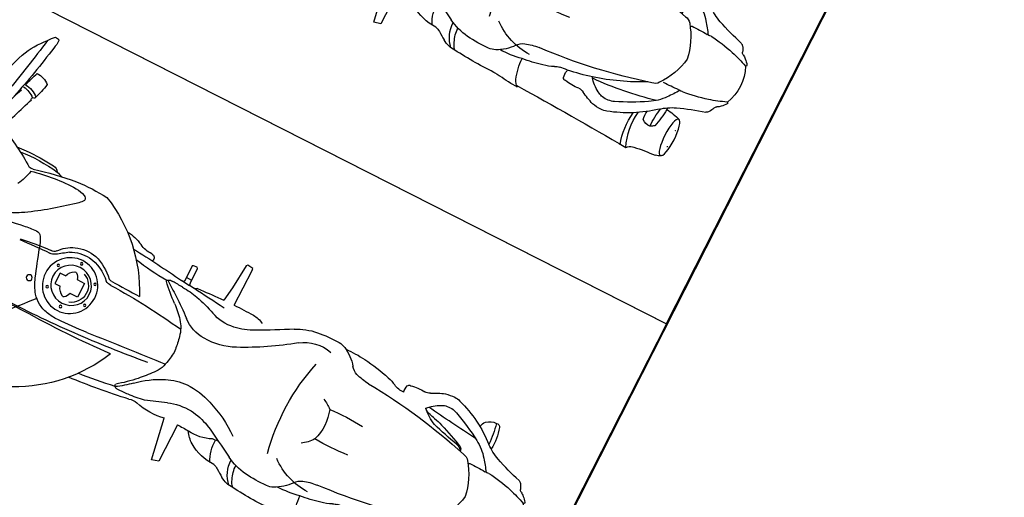
# Model space of a CAD drawing. Units: millimetres. Extents: x 326466 to 653389, y 2578233 to 5156983.
# Drawn here: x 326686 to 326688, y 2578524 to 2578525 of the extents above; entities that cross this region are included whole.
import ezdxf

# ---------------------------------------------------------------- set-up
doc = ezdxf.new("R2010")
doc.units = ezdxf.units.MM
for name, color, linetype in [('green', 84, 'Continuous'), ('parking', 8, 'Continuous'), ('road', 21, 'Continuous')]:
    doc.layers.add(name, color=color, linetype=linetype)

# ---------------------------------------------------------------- blocks, each defined once
blk = doc.blocks.new('A$C2A2411A9')
at = {"color": 251}
for p, q in [((0.7947341980761848, 0.6148871826007962), (0.7950198709149845, 0.5315065789036453)), ((0.8093076191144064, 0.5278601991012692), (0.8251533328439109, 0.6148356953635812)), ((0.7950198709149845, 0.5315065789036453), (0.8093076191144064, 0.5278601991012692))]:
    blk.add_line(p, q, dxfattribs=at)
at = {"color": 8}
blk.add_lwpolyline([(-4.336354322731495e-06, 1.249995080754161), (-4.33711102232337e-06, 0.2499950807541609), (1.999995662888978, 0.2499950788915157), (1.999995663645677, 1.249995078891516)], close=True, dxfattribs=at)
at = {"color": 251}
for points in [[(0.8022311078384519, 0.8848931742832065), (0.8016561503754929, 0.964204122312367), (0.802367628319189, 0.9683749214746058), (0.8146535228588618, 0.9702642564661801), (0.8167622080072761, 0.967807989101857)], [(0.8167622080072761, 0.967807989101857), (0.8214133124565706, 0.9151177797466516), (0.8254495057626627, 0.8843562253750861)], [(0.8991008513839915, 0.8788930242881179), (0.9013022071449086, 0.8808544389903545), (0.90207723621279, 0.8829571977257729), (0.9020772362709977, 0.8850599564611912), (0.9024896273040213, 0.917691616807133), (0.9045857676537707, 0.9194941488094628), (0.9127028691582382, 0.9190053744241595), (0.9144632053794339, 0.9174412931315601), (0.9144632053212263, 0.8832270633429289), (0.9151477848063223, 0.8821517648175359), (0.9173516782466322, 0.8806589860469103)], [(0.9021492442116141, 0.8907577963545918), (0.9144632053794339, 0.8907577963545918)], [(1.11103511415422, 0.7862636712379754), (1.094187608687207, 0.7862636712379754), (1.094187608687207, 0.7547200000844896), (1.11103511415422, 0.7547200000844896)], [(1.135929206386209, 0.7824935112148523), (1.14797935844399, 0.7824935112148523), (1.14797935844399, 0.7584901596419513), (1.135929206386209, 0.7584901596419513)]]:
    blk.add_lwpolyline(points, dxfattribs=at)
for centre, radius in [((1.117445095034782, 0.819176278077066), 0.002501800609996758), ((1.07394943991676, 0.794167737942189), 0.002501800609996758), ((1.158438781742007, 0.7947448580525815), 0.002501800609996758), ((1.073564528662246, 0.7464591464959085), 0.002501800609996758), ((1.158823692996521, 0.7456896528601646), 0.002501800609996758), ((1.199749901075847, 0.7457082001492381), 0.006033669157394637), ((1.116290335310623, 0.7220277260057628), 0.002501800609996758)]:
    blk.add_circle(centre, radius, dxfattribs=at)
for centre, radius, start, end in [((1.423122905252967, 1.201619805768132), 0.0580202462508099, 177.3421967768263, 196.0988950712749), ((1.372050880047027, 1.197025354020298), 0.01002417303908942, 76.96249803688673, 133.3868249510492), ((1.352017781056929, 1.17694857949391), 0.03725077036660771, 26.14713491901802, 53.23774341335591), ((2.96604566759197, 1.475245296023786), 1.624706997720946, 190.2717958542987, 194.7385971652023), ((4.789658622816205, 1.809724454768002), 3.45955084280222, 190.2627073626126, 192.4756307288653), ((1.267272084951401, 1.079515130724758), 0.1641010673206621, 23.01660699462732, 43.92958242798554), ((1.199186102778185, 1.055207977537066), 0.2363090870428001, 4.594840196897769, 21.98623889363574), ((1.373883630672935, 1.080870293080807), 0.04315036206111932, 90.14859865927112, 131.2311048459685), ((1.143264523299877, 1.02650204859674), 0.2502866712721368, 15.29337080958415, 22.93128421287), ((1.536430047592148, 1.146848920732737), 0.1939071813040292, 189.9566246725563, 201.0481031609667), ((1.384780974884052, 1.051011085510254), 0.04150708897400748, 90.1283201352111, 136.6570098930081), ((1.39380192453973, 1.034883951302618), 0.05291165871786992, 98.10835041872097, 129.6512428134781), ((1.360487515747081, 1.084328425116837), 0.008717107606765731, 234.7824420309794, 267.0461486579679), ((-0.290070756978821, 0.4514188533648849), 1.762550466412414, 17.51110075225704, 20.5921802940206), ((1.35706570232287, 1.072913142852485), 0.004022334170098897, 321.4840538631919, 42.3515592167927), ((-3.199501248949673, -0.568925317376852), 4.87458142132407, 18.69571758202767, 19.77199301003303), ((1.580844155861996, 0.5494976313784719), 0.485120679583123, 113.6163570906115, 125.0784271909808), ((1.25899196829414, 0.6858378164470196), 0.304491004593195, 114.5075563329259, 155.2878774155476), ((1.170026092266198, 0.6078843916766346), 0.3569702040867137, 84.79080306710921, 96.0044342702986), ((1.140069796005264, 0.3859547884203494), 0.5807837325864889, 74.76378152104998, 83.8355012117673), ((1.324395000934601, 0.7214812710881233), 0.2541789299776402, 107.814632186083, 110.8105295042924), ((1.260868664423469, 0.9548987485468388), 0.01661919031739602, 97.04286511221005, 148.9421230991408), ((1.300807034538593, 0.616855327039957), 0.3508254767448516, 84.81343129844883, 98.88327108965169), ((1.305792075931095, 0.4756724429316819), 0.4979395183700429, 88.07934757834738, 95.41165953778942), ((1.297123479656875, 0.2171728638932109), 0.7565844036509926, 86.51723196673038, 88.07934757834738), ((1.179501254635397, 0.9378842124715447), 0.008739405361906568, 114.29044708539, 184.1478045617149), ((1.198550220346078, 0.8956766705960035), 0.05504642064189019, 91.91675203745196, 114.29044708539), ((1.208840939390939, 0.5881802500225604), 0.362714988927413, 76.2083981490726, 91.91675203745196), ((1.29706648516003, 0.9623582647182047), 0.01661808202125057, 254.76378152105, 287.4387065797586), ((1.219176676066127, 0.9687426872551441), 0.05773592317829026, 213.0536900816646, 237.8309463169754), ((1.395360476570204, 0.9577102758921683), 0.1015314809129473, 189.7946989762507, 210.2589507403846), ((0.3102010695147328, 0.8733450481668115), 0.1081228693858629, 161.5725533472424, 186.6396248746499), ((0.2145349723286927, 0.9052198175340891), 0.007286352876630439, 73.35552223293605, 161.5725533472424), ((0.3887315598549321, 0.6577366781421006), 0.2746885460698187, 108.0354022065338, 130.3202237692499), ((0.4975697200279683, 0.8542070779949427), 0.286870861414062, 168.3366980707929, 177.4100168520908), ((0.2177474119816907, 0.8835508897900581), 0.0286720801438689, 46.42261210852919, 92.24946581643005), ((0.2206740316469222, 0.8877926543354988), 0.02359543796899875, 8.340816069450783, 44.47035762405301), ((0.3159166760160588, 0.8862567050382495), 0.03488579401093398, 88.88263182980879, 110.5222704418724), ((0.3146182884229347, 0.8196871750988066), 0.1014679850372372, 77.49243276087523, 88.88263182980879), ((0.2803763478295878, 0.7531868815422058), 0.174844195192054, 61.12865686446197, 71.24484634630734), ((0.3743552317610011, 0.9198867413215339), 0.01661173595745499, 234.881062725019, 275.8177863336089), ((0.3859950753976591, 0.8056472963653505), 0.09821916917150221, 77.44704471427372, 95.81778633360886), ((0.5629716148250736, 0.4970451160334051), 0.4124932953366023, 96.7176722306964, 105.1132165781271), ((0.5433948416612111, 0.6632517664693296), 0.2451376837511416, 86.49181931866553, 96.7176722306964), ((0.6008216947084293, 0.8305729255080223), 0.08822781256558035, 115.7932760944108, 143.2458218449448), ((0.578915030346252, 0.8759026182815433), 0.03788217698815568, 92.79509655842111, 115.7932760944108), ((0.5901601050281897, 0.6455762409605086), 0.2684828963579355, 82.37099460467128, 92.79509655842111), ((0.6090160080348141, 0.7863509957678616), 0.1264509402276686, 60.5947551885704, 82.37099460467128), ((0.9999752517323941, 0.9604011042974889), 0.05830322603415104, 269.3540539361192, 298.0028033012359), ((1.069604276213795, 0.8294634469784796), 0.0899967108285394, 93.91598667454515, 118.0028033012359), ((1.620662832865492, 1.415037964936346), 0.6572748169808278, 228.8826933157891, 238.1765766436417), ((0.4952531785238534, 0.4305485631339252), 0.5037155818610114, 112.9635976232404, 120.8546849220826), ((0.3163546763826162, 0.8527524871751666), 0.04517351444942724, 78.89422916170167, 112.9635976232404), ((0.319663267233409, 0.8696075286716223), 0.02799680942011815, 58.87226907902436, 78.89422916170167), ((0.2911975985043682, 0.8121169740334153), 0.09208066119069903, 42.66854291472584, 62.20466272658608), ((0.4084309443715028, 0.8965040766634047), 0.00513134356705299, 16.22454562144121, 102.2497266649156), ((0.3838416366488673, 0.8893487956374884), 0.03074056266412982, 348.3689166279751, 16.22454562144121), ((0.4166678129113279, 0.9274798105470836), 0.04441178217331502, 266.492807330438, 297.3250330070923), ((0.4784491975442506, 0.8100119922310114), 0.08831386220688625, 105.1132165781271, 117.9514091187415), ((0.5043606624822132, 0.902614779304713), 0.03216637144524739, 289.6683960156059, 323.2458218449448), ((0.6035640661139041, 0.810168466065079), 0.08068136570729778, 54.2815772210898, 104.4883170190727), ((1.849540918017738, 2.987456371542066), 2.400160809427287, 240.5947551885704, 242.468305457412), ((0.7600116758840159, 0.8343691625632346), 0.04994481692891349, 92.19116470232815, 120.6764092042352), ((0.7928375893388875, -0.02356200339272618), 0.9085037409762609, 89.40757529428559, 92.19116470232815), ((0.7928375893388875, -0.02356200339272618), 0.9085037409762609, 87.492090755629, 87.94285341384895), ((0.7459939610562287, -1.093068611808121), 1.979035717060141, 86.00062377993555, 87.492090755629), ((1.224205862439703, -1.327701529487967), 2.229552537276967, 94.82361677309804, 97.81420117806101), ((0.9984989652293734, 0.8936867080628872), 0.008051426495623612, 143.7566274698171, 209.8810207526451), ((0.9992171550402418, 0.8931602374650538), 0.008941914091806301, 89.3540539361192, 143.7566274698171), ((0.1380054922192357, 0.9531712983734906), 0.1127971637831178, 292.2225489516711, 310.3202237692499), ((0.2931132795638405, 0.7689067381434143), 0.1095750067122361, 120.8546849220826, 141.4353527199064), ((-0.2049517838750035, 5.11006682086736), 4.26785246189757, 276.003192697593, 277.5316255888311), ((0.5674881365266629, -0.3321563466452062), 1.201104298823022, 93.908314138755, 105.4033377177936), ((0.3675299991155043, 0.7138349497690797), 0.1539810988953345, 102.7207971310173, 110.0011514034248), ((0.2918394844164141, 0.9370086928829551), 0.09163964286067341, 293.4544185703218, 316.5816547995823), ((0.1974076706683263, 1.467451700009406), 0.618598872557529, 282.7207971310173, 283.8511385490484), ((0.3387810726999305, 0.8940920894965529), 0.02806717926892893, 283.8511385490484, 315.8016383003837), ((0.4781128852046095, 0.9760496001690626), 0.1101511054182755, 273.908314138755, 289.6683960156059), ((1.050206803774927, 1.417152447625995), 0.6729282725489547, 233.5775170767811, 244.353916812592), ((0.3226745573338121, 5.683759692125022), 4.83880605318202, 275.8753564063308, 276.7462585146409), ((0.9390109932865016, 0.6008441708981991), 0.2710966100061991, 103.1881044460679, 112.9200821794719), ((0.9243531298707239, 0.6633967100642622), 0.206849640013026, 93.32354010274398, 103.1881044460679), ((0.8911015298799612, 0.8891125144436955), 0.01065560101226219, 228.3716956124117, 272.5702752316019), ((0.877063300984446, 1.20183840719983), 0.3236964224682726, 272.5702752316019, 277.814201178061), ((0.6585608908790164, 1.142127861268818), 0.3999023901594047, 309.3531483783027, 316.2024494438251), ((0.8492405120050535, 1.956838950049132), 1.088771729312034, 273.3235401027439, 274.5560332715115), ((2.159730322891846, -0.8788928175345063), 2.127875295709929, 124.7740403293592, 125.7655466728436), ((0.9370767849031836, 0.8545564813539386), 0.01700485332055245, 57.89252048534984, 94.55603327151152), ((0.9455211209133267, 0.8668109830468893), 0.002230040287586374, 319.0863849318885, 74.55473568488078), ((0.9172329450957477, 1.405388159677386), 0.538791454242966, 273.2369194175633, 281.1982931933458), ((0.002507310127839446, 1.284826383925974), 0.4710636195001363, 284.8144125043659, 292.2225489516711), ((0.5470096910139546, 0.2207493465393782), 0.6787156722523815, 110.0011514034248, 114.9452541090499), ((0.08602201810572296, 1.648710968438536), 0.8318388181278076, 282.7537674755893, 286.9341596062621), ((0.1769765288918279, 0.7377672544680536), 0.4373635047999378, 347.9178240303871, 15.28067235792261), ((0.8074390784604475, 0.9882983323186636), 0.1456965462891682, 242.468305457412, 260.3156662082607), ((0.7981643139501102, 0.93394924281165), 0.09056175888593736, 260.3156662082607, 292.9200821794719), ((1.271296707622241, 0.354513440746814), 0.6078077687657509, 125.7655466728436, 130.4812527512856), ((1.131924724089913, 0.7437168168835342), 0.1072353353965454, 108.2755095066238, 137.1060283930968), ((1.11570703407051, 0.7667540838010609), 0.08068966732210879, 69.2816266792675, 102.4603087894045), ((1.338968163181562, 0.961125323548913), 0.1230570969775133, 238.1765766436417, 254.844857256142), ((0.1512266828212887, 0.8003747733309865), 0.04156640123397402, 143.3043091032956, 160.5296085392807), ((0.1291688790661283, 0.8168135713785887), 0.01405675242627696, 116.2440366340884, 143.3043091032956), ((0.4476409352500923, 0.6457049991004169), 0.3072046215741023, 141.4353527199064, 146.8906603684815), ((0.2505469822208397, 0.80627427296713), 0.01964112521311355, 96.09909404383458, 143.6411816634317), ((0.2655127126490697, 0.8294950956478715), 0.008176549646269965, 125.5401912101452, 188.8364962994788), ((0.2745398274273612, 0.8184067881666124), 0.01973093196012875, 129.2328971815245, 150.11126162655), ((0.2737348881782964, 0.819392585195601), 0.01845824868965344, 102.7537674755893, 129.2328971815245), ((1.030848956783302, 0.6881404556334019), 0.1872117116266196, 129.3531483783028, 139.9740837280636), ((1.119953854999039, 0.7518584546633065), 0.08597808622930087, 97.67090701800693, 137.3661385404202), ((1.116185985505581, 0.7620355561375618), 0.07542653439170716, 63.16733525061295, 95.86598479515433), ((1.120001696806867, 0.778108564671129), 0.06855013007670675, 37.15713199714445, 69.2816266792675), ((1.395099994784687, 1.14226561319083), 0.397343710850109, 231.9563741170397, 236.0898422061338), ((1.325515636592172, 0.7701717363670468), 0.1232727911454684, 150.625332610274, 161.7726500659726), ((1.229712695174385, 0.8240981074050069), 0.01333527663623674, 87.8506683938699, 150.625332610274), ((1.222466308798175, 0.6310183326713741), 0.2065509846346553, 80.13659839257215, 87.8506683938699), ((1.053028786496725, -0.5846347701735795), 1.433855218483489, 76.59969210750025, 81.78746708486305), ((0.1348357230308466, 0.7650844091549516), 0.05198198610546406, 130.9604359919039, 144.9158681326091), ((0.2051178071415052, 0.5302013182081282), 0.283896737142236, 105.2681381503013, 113.0504017000369), ((0.1238127132528462, 0.7804521103389561), 0.03319703231551993, 118.0312700637424, 133.9821042288825), ((0.1043132427730598, 0.8169604293070734), 0.008192565935848987, 298.4145580998713, 340.5296085392807), ((0.2210669974447228, 0.4717732546851039), 0.3444625304357367, 96.15582086524823, 105.2681381503013), ((0.1903172240708955, 0.8398364991880953), 0.02632450566564538, 256.4047294653116, 275.9733031808128), ((0.2198251154040918, 0.4651254354976118), 0.3495559357990106, 88.71242387288083, 94.39192062094642), ((0.363778680562973, 0.7229182063601911), 0.1602457169054287, 143.6411816634317, 170.1579191116397), ((0.2275997291435488, 0.8110291021876037), 0.003564908064245415, 23.35991585622027, 88.71242387288083), ((0.8196561943041161, 0.9369477010332048), 0.1402462084975931, 244.353916812592, 272.6919973634113), ((0.8223074395791627, 0.8805608409456909), 0.0837970535869907, 272.6919973634113, 310.4812527512856), ((0.9406025077332743, 0.7639357806183398), 0.06935861264365725, 139.9740837280636, 168.922110041985), ((1.080597859749105, -0.5171315195038915), 1.324519005347514, 91.57875966288854, 98.84132105096342), ((7.811777651309967, -241.0939177204855), 242.0034335251289, 91.60205904321737, 91.6171138041125), ((1.043459380278364, 0.835750955156982), 0.02887350084433559, 271.2831043300179, 297.2951969768831), ((1.045444916002452, 0.8332852539606392), 0.01837292567237399, 271.6020590432174, 295.5273290193901), ((1.116109637543559, 0.7705983305349946), 0.03465644598077088, 112.144286543904, 251.8590517995599), ((1.184404997737147, 0.829844172578305), 0.02052353772889698, 237.6563482160434, 272.7031904902053), ((1.183576219773386, 0.8262893478386104), 0.01121896069717561, 217.1571319971445, 277.8197642483745), ((1.158395340142306, 0.2812544349581003), 0.534587825159632, 79.91087039373294, 87.13638758990602), ((1.170268114248756, -0.1918745152652264), 1.001331920472937, 85.30342896882776, 89.13567611139995), ((-1.164214862452354, 1.590070128440857), 2.497984794528743, 340.3649160087568, 341.7726500659726), ((0.1793206204310991, 0.7497470797970891), 0.09499444937735342, 153.9717601528459, 205.2891308751388), ((0.09377434349153191, 0.7935008485801518), 0.002077250420885603, 135.2778524289117, 275.1471780790771), ((0.5013731148792431, 0.2816373109817505), 0.5031001954311153, 86.45558643658345, 95.012806587689), ((0.6282302501494996, 0.7499618292786181), 0.101549177305758, 160.5505449581375, 199.3551114174974), ((0.5834916480234824, 0.7260614377446473), 0.0770290840726611, 113.6366455285199, 131.4748934121943), ((1.132228964415845, 0.7810448906384408), 0.02182693197804464, 128.7102758341787, 166.1666620698522), ((1.120464696723502, 0.7957237050868571), 0.003015616650702658, 51.28972407259511, 128.7102758341787), ((1.108690833381843, 0.7724668020382524), 0.0290252281302032, 20.20913700985348, 61.92562477050115), ((1.332110909861512, 0.6872817114926875), 0.4683005573164437, 168.922110041985, 172.2962209974042), ((0.3637786806793883, 0.7777008502744138), 0.1602457169054287, 189.8420808340746, 216.3588182444293), ((0.9523140657693148, 0.7454092684201896), 0.08443432388701741, 176.5019404666134, 195.4440419449709), ((1.132228964415845, 0.7599387806840241), 0.02182693197804464, 193.8333378209397, 231.2897240725951), ((1.120464696665294, 0.7452599662356079), 0.003015616650702658, 231.2897240725951, 308.7102758341787), ((1.108690833381843, 0.7685168692842126), 0.0290252281302032, 298.0743751337629, 339.7908629343103), ((1.082871134974994, 0.7883685240522027), 0.1121681748799197, 323.4690169277411, 340.3649160087568), ((0.9312235887045972, 0.729505171533674), 0.060653036997449, 186.2285345544019, 221.3783099253343), ((0.09377434343332425, 0.7071182099170983), 0.002077250420885603, 84.85282183456117, 224.7221474862385), ((0.1348357229726389, 0.7355346484109759), 0.05198198610546406, 215.084131806473, 229.0395639151903), ((0.2051178075489588, 0.9704177393577993), 0.283896737142236, 246.9495982220034, 254.7318617525872), ((0.5021444031735882, 1.218494587577879), 0.5031001954311153, 264.8928543815711, 273.4500735075408), ((0.5961621112073772, 0.7598546221852303), 0.07719763745514077, 214.3409146177724, 236.2491876185316), ((-0.9309685588814318, -20.6486156694591), 21.43913155462539, 84.71303356233076, 85.17469176691597), ((1.120311161968857, 0.767997857183218), 0.07113063984292518, 281.6709135442177, 301.053102744558), ((1.128316473739687, 0.7547027040272951), 0.05561142243313229, 301.053102744558, 323.4690169277411), ((2.231663101818413, 1.60228816093877), 1.385839781741524, 219.8149175404595, 222.957775180601), ((0.1238127132528462, 0.7201669472269714), 0.03319703231551993, 226.0178956884665, 241.9687298346412), ((0.1043132426566444, 0.6836586291901767), 0.008192565935848987, 19.47039134787256, 61.58544181996768), ((0.151226682763081, 0.700244284234941), 0.04156640123397402, 199.4703913478725, 216.6956908359824), ((0.2210669978521764, 1.028845802880824), 0.3444625304357367, 254.7318617525872, 263.8441790485404), ((0.1903172239544801, 0.6607825583778322), 0.02632450566564538, 84.02669673017017, 103.5952704376518), ((0.4476409354247153, 0.854914057534188), 0.3072046215741023, 213.1093395075123, 218.564647186323), ((0.2198251158697531, 1.035493622068316), 0.3495559357990106, 265.6080792925969, 271.2875760404297), ((0.2505469821044244, 0.6943447845987976), 0.01964112521311355, 216.3588182444293, 263.9009058671101), ((0.8298559776158072, 0.4666739152744412), 0.2308962201733826, 108.4328023392703, 129.3188839036593), ((0.8095310757635161, 0.5610265112482011), 0.135369639564256, 88.11628356393642, 112.9032795238222), ((0.810047083592508, 0.5767159308306873), 0.1196717368629528, 66.12440626305066, 88.11628356393642), ((0.7782223339891061, 0.5048166429623961), 0.1982994812641784, 47.19430814161715, 66.12440626305066), ((1.101263693184592, 0.8569475179538131), 0.2730032730585418, 217.8558043405858, 225.1623200063036), ((1.193023214116693, 3.030445016454905), 2.347055388358534, 262.9793202732745, 266.9308904344317), ((1.104029563546646, 2.797135737724602), 2.118396694176868, 266.6900086776492, 272.0186455847789), ((1.271145531965885, 0.8183491928502917), 0.319820865810446, 205.1808027287197, 243.7996934058944), ((1.119273627351504, 1.507116473745555), 0.8112607965685057, 264.7130335623307, 269.3089203812519), ((1.190440500329714, 2.69610099401325), 2.013110950724695, 266.4948063310624, 271.2165900131557), ((1.110907350084744, 0.8135235384106636), 0.1176174050909214, 269.3089203812519, 281.6709135442177), ((1.18968236783985, 1.164768518414348), 0.4848403835136298, 268.6960741884791, 277.5645220359333), ((0.129168878949713, 0.6838054861873388), 0.01405675242627696, 216.6956908359824, 243.7559632824903), ((0.002507309312932193, 0.2157926736399531), 0.4710636195001363, 67.7774509641423, 75.18558741465571), ((0.2931132795638405, 0.7317123194225132), 0.1095750067122361, 218.564647186323, 239.1453149847006), ((0.5674881380982697, 1.832775403279811), 1.201104298823022, 254.5966621850925, 266.091685771408), ((0.4891843629884534, 1.102628753520548), 0.4889165497661525, 241.5818329376354, 254.8616115122072), ((1.124067797267344, 0.8728250381536782), 0.3003825328139912, 224.2132663873257, 233.2543652837441), ((0.1380054919864051, 0.5474477591924369), 0.1127971637831178, 49.67977614282416, 67.7774509641423), ((0.1993899469962344, 0.6400671489536762), 0.00287322948275708, 111.2122366104408, 184.1018876554961), ((0.3868893885519356, 1.332965093199164), 0.7052866039694747, 256.6374957092439, 267.8158381303271), ((0.4935691402060911, 0.7547662793658674), 0.1414935154586755, 271.1658851084464, 309.3188839036593), ((0.7998944419086911, 0.5035203639417887), 0.1503981480814041, 96.59319436649619, 113.4297693638986), ((0.7918150367913768, 0.5334717491641641), 0.1198050211923991, 69.67265425399958, 94.39897310915416), ((2.81727953068912, 5.844428961165249), 5.564281239625622, 249.1126075699121, 249.593787395195), ((1.058780990366358, 0.8077320163138211), 0.2145817158763469, 227.1943081416171, 237.3598943443087), ((0.2060367261874489, 0.519283149857074), 0.120953128249181, 94.51082125322196, 109.9379099389681), ((0.4159104953287169, 0.6555947600863874), 0.2199498393066961, 184.1018876554961, 194.7908176880873), ((0.03933602274628356, 0.6004472863860428), 0.1725124993346762, 357.840681768314, 11.80594917714528), ((0.3887315599713475, 0.8428823784925044), 0.2746885460698187, 229.6797761428242, 251.9645977027549), ((0.495253178931307, 1.07007049350068), 0.5037155818610114, 239.1453149847006, 247.0364022865106), ((0.2911975984461606, 0.6885020835325122), 0.09208066119069903, 297.7953371747747, 317.3314569570754), ((0.3553345734253526, 0.6311470498330891), 0.006186320648823096, 305.2308482617976, 355.6576947806579), ((0.4702441163826734, 1.032619626261294), 0.4163906173067966, 254.8616115122072, 262.119294214861), ((0.4781128848553635, 0.5245694564655423), 0.1101511054182755, 70.33160392202603, 86.09168577140798), ((0.5043606621911749, 0.5980042773298919), 0.03216637144524739, 36.75417806298638, 70.33160392202603), ((1.849540914525278, -1.486837317701429), 2.400160809427287, 117.5316944439881, 119.4052447125954), ((0.6299700487870723, 0.6170541779138148), 0.08158427546615225, 330.4899413886185, 3.636828107794409), ((0.7255522712366655, 0.7403577752411366), 0.1189744471329592, 260.269528211656, 266.452080521965), ((0.9273035306832753, 0.8953635515645146), 0.2707091218800527, 259.3255822130268, 266.8358350856636), ((0.929951841244474, 0.8509711539372802), 0.2265878607428334, 265.5474861440603, 271.4602361999807), ((0.9373861805652268, 0.6314146732911468), 0.007153115175310793, 256.5799064636673, 0.609047378484886), ((1.508671070041601, 4.739099694415927), 4.150781187228299, 262.1679372161219, 263.2775226157293), ((0.1604952661436982, 0.6110270745120943), 0.00167844920559554, 264.9802251361635, 314.902239535364), ((0.1867265818291344, 0.6104061305522919), 0.04447219724914538, 346.2820815192405, 10.30118321141116), ((0.1082142082741484, 0.5884492197073996), 0.139133073579049, 336.5642919079268, 8.172639695688469), ((0.1032851999043487, 0.5809918376617134), 0.1531266768102291, 341.5621985331114, 8.281906162484114), ((0.3163546762662008, 0.6478665694594383), 0.04517351444942724, 247.0364022865106, 281.1057707564834), ((0.319663267058786, 0.6310115279629827), 0.02799680942011815, 281.1057707564834, 301.127730827729), ((0.4084309441968799, 0.6041149799712002), 0.00513134356705299, 257.7502732414272, 343.7754542677009), ((0.4042348638176918, 0.6160525414161384), 0.009818648300002874, 8.287768197204132, 24.73919018376992), ((0.8419444708852097, 3.717961205169559), 3.127335203630262, 262.119294214861, 262.4335627760416), ((0.3838416364160366, 0.6112702609971166), 0.03074056266412982, 343.7754542677009, 11.6310832634604), ((0.4265928257955238, 0.5910736741498113), 0.02701776045719952, 59.64121599239083, 82.43356277604154), ((0.4758122601197101, 0.6849058791995049), 0.07897958928083013, 243.2372263708466, 260.723531816896), ((0.5330906129092909, 0.8633868931792676), 0.2658129678619851, 254.7293001338792, 264.282915559169), ((0.600821694592014, 0.6700461320579052), 0.08822781256558035, 216.7541780629863, 244.2067238042982), ((0.6090160080348141, 0.7142680617980659), 0.1264509402276686, 277.6290053091484, 299.4052447125954), ((0.7575691139209084, 0.7079964173026383), 0.09493742236392974, 245.4937271210934, 276.8633096584521), ((0.7185239419341087, 0.6423997469246387), 0.05797070438486712, 303.6246817158464, 330.3701235587669), ((0.7894257397274487, 0.4433264657855034), 0.171642824599777, 88.22771261972908, 96.86330965845208), ((0.8513909537578002, 0.7478568097576499), 0.1355840313417134, 258.3143703025424, 285.8489900295697), ((0.8965881924959831, 0.588652903214097), 0.02991120813850506, 70.45732857259155, 105.8489900295697), ((1.142703842604533, 2.025034677702934), 1.427850620119856, 260.4818220663126, 265.7300887472636), ((0.2351483222446404, 0.6393582322634757), 0.05109557430361487, 231.3684582463133, 242.7159781294659), ((0.2142627435387112, 0.6171175581403077), 0.02330871646931024, 263.7520481563199, 312.2349149104741), ((0.3159166757832281, 0.6143623511306942), 0.03488579401093398, 249.4777294706893, 271.1173680801619), ((0.3146182883065194, 0.6809318815357983), 0.1014679850372372, 271.1173680801619, 282.5075671454372), ((0.2803763478295878, 0.7474321755580604), 0.174844195192054, 288.7551535503753, 298.8713430396804), ((0.3743552314699627, 0.580732315313071), 0.01661173595745499, 84.18221358012636, 125.1189372050735), ((0.3859950753394514, 0.6949717602692544), 0.09821916917150221, 264.1822135801264, 282.5529551920336), ((0.370025034120772, 0.6025145575404167), 0.1366341643327877, 339.5994602830663, 358.4824662268888), ((0.5517890492337756, 0.8245493820868433), 0.2301313404551693, 258.6785656172818, 270.8838564371527), ((0.578915030171629, 0.6247164392843843), 0.03788217698815568, 244.2067238042982, 267.2049033549707), ((0.5901601052028127, 0.8550428161397576), 0.2684828963579355, 267.2049033549707, 277.6290053091484), ((0.5856619057594799, 0.5938381245359778), 0.06532265670850228, 334.6983517816818, 1.002791854245078), ((0.5990806521149352, 0.5992246372625232), 0.06560037367990712, 315.0185470839792, 1.306251350192519), ((0.6923213450936601, 0.6818009917624295), 0.105289138099171, 269.8797988043611, 303.6246817158464), ((0.1601727775996551, 0.5700742327608168), 0.003083572614788838, 55.30797979726533, 87.23762952360744), ((0.6133084071916528, 0.5754851098172367), 0.0328338183653277, 314.7559564638756, 343.063573841984), ((10.5551671879366, -14.18886362761259), 17.75837433891325, 123.7790622532644, 123.8426103061681), ((0.7022172739962116, 0.5409436179324985), 0.03697926155416415, 105.8774554464692, 123.7790622532644), ((0.1794219969306141, 0.5712168710306287), 0.02550557821131716, 231.8736610227795, 261.053766280885), ((0.1495189250563271, 0.06928661186248064), 0.4774399873671905, 81.33223809110406, 86.88589401260441), ((0.8310423711081967, -9.4636398893781), 10.01445472326589, 91.94674746574654, 93.40717327367788), ((0.4825856647803448, 0.835155607201159), 0.2926093395427383, 271.1273887197484, 279.4222515139662), ((0.4743470841785893, 0.5637163897044957), 0.02533102883186133, 303.5397626632601, 339.5994602830663), ((0.5757000074954703, 0.2740498962812126), 0.2761699673456638, 97.63186491017414, 99.42225151396623), ((0.5510453175520524, 1.362700634170324), 0.8150158113825353, 269.1547670807449, 276.01333394386), ((0.637167286244221, 0.6026649340055883), 0.05050095439100998, 269.1593109254236, 303.8426103061681), ((0.2181198911275715, 0.5192892663180828), 0.02223840397265709, 47.31122196319761, 81.33223809110406), ((0.1253562364145182, 0.4187227287329733), 0.1590547924757762, 45.98758797746694, 47.31122196319761)]:
    blk.add_arc(centre, radius, start, end, dxfattribs=at)
for centre, major_axis, ratio, start_param, end_param in [((1.118310509016737, 0.7689128937199712), (1.007047772714515e-09, 0.05703987786546349), 0.9869406714662646, -1.570796309370308, 4.712388997809279), ((1.116629995987751, 0.770366168115288), (0.04156630146800271, 0.0001922295115411934), 0.9810969003339826, 3.141592581468898, 9.424777888648485), ((0.1659010440343991, 0.5917055797763169), (1.678522646326161e-10, 0.04151903585686038), 0.2499714343102689, 1.103188740358974e-08, 6.283185318211474)]:
    blk.add_ellipse(centre, major_axis=major_axis, ratio=ratio, start_param=start_param, end_param=end_param, dxfattribs=at)
at = {"color": 251, "extrusion": (0, 0, -1)}
blk.add_ellipse((0.1603484025690705, 0.5912543926388025), major_axis=(-9.362813434021394e-11, 0.01810067026720694), ratio=0.2007447668839597, start_param=4.045149659681613e-08, end_param=6.283185347631083, dxfattribs=at)

msp = doc.modelspace()

# ---------------------------------------------------------------- hatches: boundary and pattern name
at = {"layer": 'green'}
h = msp.add_hatch(dxfattribs=at)
h.set_pattern_fill('GRASS', color=256, scale=0.05)
h.set_pattern_definition([(90, (0, 0), (-0.8980256120000001, 0.8980256120000001), [0.238125, -1.557926224]), (45, (0, 0), (-0.8980256121069152, 0.8980256121069154), [0.238125, -1.031875]), (135, (0, 0), (-0.8980256121069154, -0.8980256121069152), [0.238125, -1.031875])])
edge = h.paths.add_edge_path()
edge.add_line((326687.8813529427, 2578529.757238404), (326689.6641143588, 2578528.850680736))
edge.add_line((326689.6641143588, 2578528.850680736), (326690.8795240897, 2578531.244532422))
edge.add_line((326690.8795240897, 2578531.244532422), (326712.7551955294, 2578520.137785876))
edge.add_arc((326713.0947302678, 2578520.806528099), 0.750000000145426, 243.0821201028229, 297.5193949699886)
edge.add_line((326713.4412669018, 2578520.141387241), (326713.3003285971, 2578520.141387241))
edge.add_line((326713.3003285971, 2578520.141387241), (326691.0471805581, 2578531.439786737))
edge.add_line((326691.0471805581, 2578531.439786737), (326686.5527742637, 2578530.077250223))
edge.add_line((326686.5527742637, 2578530.077250223), (326681.9270379163, 2578525.56349757))
edge.add_line((326681.9270379163, 2578525.56349757), (326676.4403601058, 2578516.356563587))
edge.add_line((326676.4403601058, 2578516.356563587), (326675.2624322358, 2578515.947691939))
edge.add_line((326675.2624322358, 2578515.947691939), (326675.0473297941, 2578515.524029589))
edge.add_line((326675.0473297941, 2578515.524029589), (326676.8306423833, 2578514.618603623))
edge.add_line((326676.8306423833, 2578514.618603623), (326682.4901252883, 2578525.765431181))
edge.add_line((326682.4901252883, 2578525.765431181), (326685.1617088613, 2578524.409011027))
edge.add_line((326685.1617088613, 2578524.409011027), (326687.8813529427, 2578529.757238404))

# ---------------------------------------------------------------- linework, layer by layer
at = {"layer": 'parking'}
msp.add_lwpolyline([(326689.6640954014, 2578528.850690376), (326687.8813529427, 2578529.757238404), (326685.1617088613, 2578524.409011027), (326682.4901252883, 2578525.765431181), (326676.8306423833, 2578514.618603623), (326675.0473297941, 2578515.524029589), (326667.8039220386, 2578501.257528825), (326669.5872346343, 2578500.352102856), (326670.0399476184, 2578501.243759153), (326674.4982291092, 2578498.980194232)], close=True, dxfattribs=at)
at = {"layer": 'road'}
msp.add_line((326690.8795240897, 2578531.244532422), (326674.2145912047, 2578498.421545525), dxfattribs=at)

# ---------------------------------------------------------------- block references
at = {"layer": 'parking', "color": 2, "linetype": 'Continuous', "xscale": -1, "rotation": 333.0460638434612}
for p in [(326687.285251127, 2578524.170567606, 2.28493587716869e-06), (326686.8328230382, 2578523.278766213, 2.28493587716869e-06)]:
    msp.add_blockref('A$C2A2411A9', p, dxfattribs=at)

doc.saveas('drawing.dxf')
